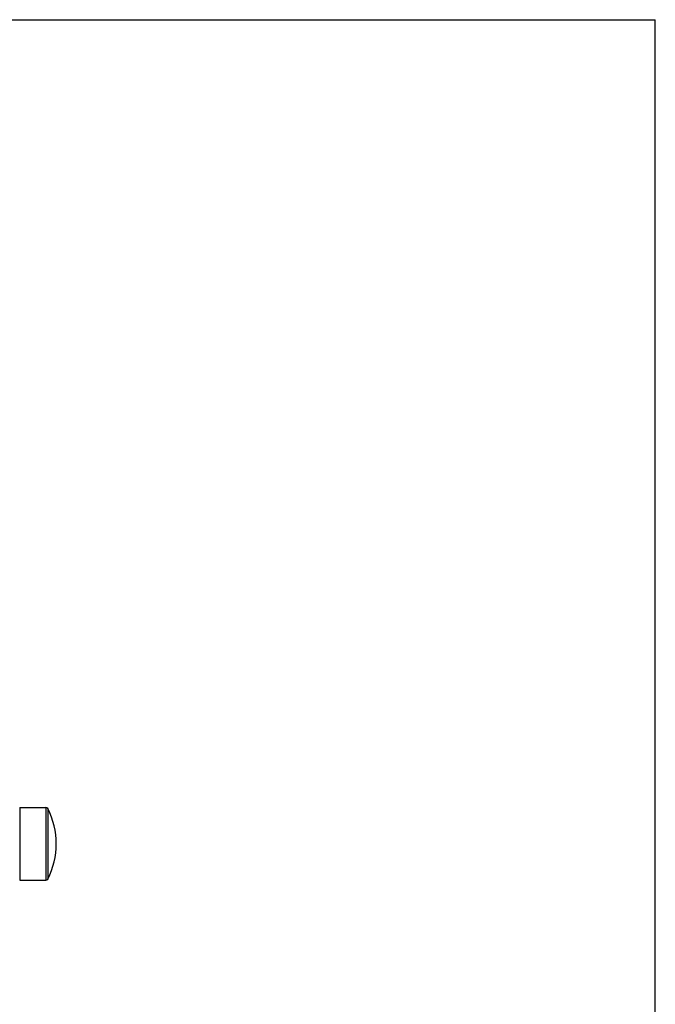
# Model space of a CAD drawing. Units: inches. Extents: x 0 to 11, y 0 to 8.5.
# Drawn here: x 8.3 to 11, y 4.2 to 8.5 of the extents above; entities that cross this region are included whole.
import ezdxf

# ---------------------------------------------------------------- set-up
doc = ezdxf.new("R2010")
doc.units = ezdxf.units.IN
doc.header["$LTSCALE"] = 0.605
doc.header["$MEASUREMENT"] = 0
doc.layers.get('0').update_dxf_attribs({"linetype": 'CONTINUOUS'})
doc.layers.add('ALL_ASSEMBLY_MEMBERS', color=7, linetype='CONTINUOUS')

msp = doc.modelspace()

# ---------------------------------------------------------------- linework, layer by layer
at = {"color": 7, "linetype": 'Continuous'}
for p in [(0, 8.5), (11, 0)]:
    msp.add_line(p, (11, 8.5), dxfattribs=at)
at = {"layer": 'ALL_ASSEMBLY_MEMBERS', "color": 7, "linetype": 'Continuous'}
for p, q in [((8.2557, 5.1002), (8.3681, 5.1002)), ((8.2557, 5.1002), (8.2557, 4.7852)), ((8.3681, 5.1002), (8.3681, 4.7852)), ((8.3771, 5.0947), (8.3771, 4.7906)), ((8.2557, 4.7852), (8.3681, 4.7852))]:
    msp.add_line(p, q, dxfattribs=at)
for centre, radius, start, end in [((8.3681, 5.0902), 0.01, 26.9907, 90), ((8.0785, 4.9427), 0.335, 333.0093, 26.9907), ((8.3681, 4.7952), 0.01, 270, 333.0093)]:
    msp.add_arc(centre, radius, start, end, dxfattribs=at)

doc.saveas('drawing.dxf')
